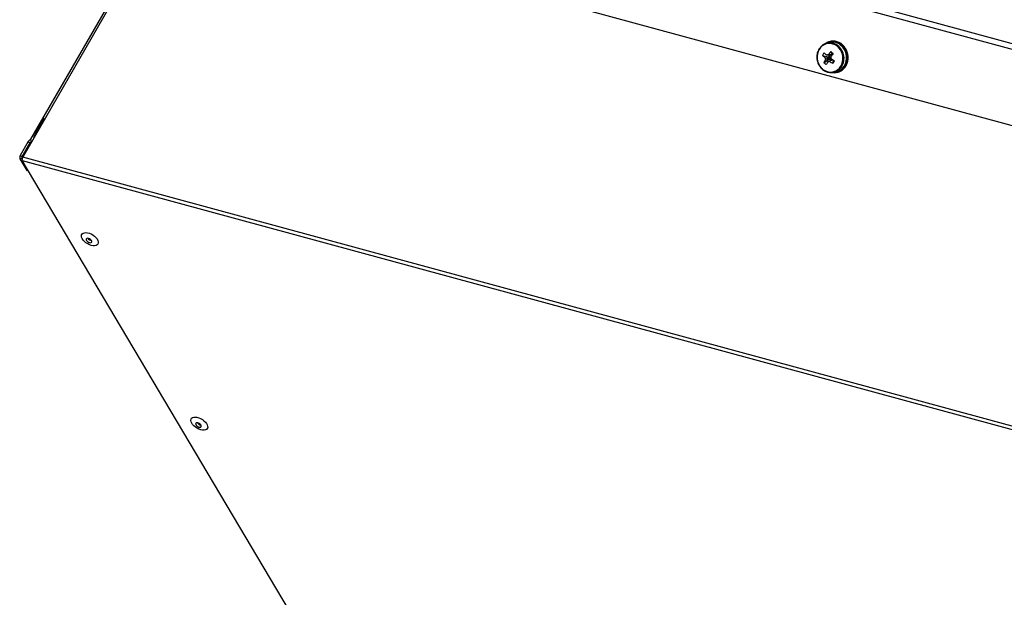
# Model space of a CAD drawing. Units: millimetres. Extents: x 5 to 589, y 0 to 415.
# Drawn here: x 431 to 462, y 360 to 378 of the extents above; entities that cross this region are included whole.
import ezdxf

# ---------------------------------------------------------------- set-up
doc = ezdxf.new("R2010")
doc.units = ezdxf.units.MM

msp = doc.modelspace()

# ---------------------------------------------------------------- linework, layer by layer
at = {"color": 7}
for p, q in [((437.019662, 384.483293), (477.702898, 373.426461)), ((437.095387, 384.651016), (477.778623, 373.594184)), ((436.901405, 383.830291), (431.599484, 374.658116)), ((436.866756, 383.638939), (431.352998, 374.08914)), ((436.603231, 382.183783), (477.286467, 371.126951)), ((456.921159, 377.721885), (456.838691, 377.702591)), ((456.941428, 377.752303), (456.915465, 377.746224)), ((456.93154, 377.749642), (456.937863, 377.725405)), ((456.957503, 377.755721), (456.941428, 377.752303)), ((456.944766, 377.751946), (456.951257, 377.753458)), ((456.948995, 377.727316), (456.944766, 377.751946)), ((456.970729, 377.758015), (456.964238, 377.756502)), ((457.184963, 377.717295), (457.178561, 377.693759)), ((457.189157, 377.688666), (457.197566, 377.711266)), ((457.197566, 377.711266), (457.204057, 377.712789)), ((457.223529, 377.717335), (457.217038, 377.715823)), ((457.388988, 377.539549), (457.371891, 377.524204)), ((457.378589, 377.513724), (457.396968, 377.527116)), ((457.396968, 377.527116), (457.403458, 377.528628)), ((457.42293, 377.533185), (457.41644, 377.531673)), ((456.69264, 377.311677), (456.888183, 377.265704)), ((456.736355, 377.079043), (456.900427, 377.200555)), ((456.92573, 377.32697), (456.888183, 377.265704)), ((456.911304, 377.247792), (456.888183, 377.265704)), ((456.900427, 377.200555), (456.915545, 377.225216)), ((456.900427, 377.200555), (456.961158, 377.1535)), ((456.952383, 377.431521), (456.997518, 377.358966)), ((456.982401, 377.334295), (456.997518, 377.358966)), ((457.012554, 377.347314), (456.997518, 377.358966)), ((457.486151, 377.259482), (457.454113, 377.259141)), ((457.478836, 377.272861), (457.456471, 377.270566)), ((457.457146, 377.258025), (457.479661, 377.25796)), ((457.479661, 377.25796), (457.486151, 377.259482)), ((457.505623, 377.264029), (457.499133, 377.262517)), ((457.499672, 377.264055), (457.505623, 377.264029)), ((457.013538, 377.168603), (457.02227, 377.172236)), ((457.036658, 377.150691), (457.013538, 377.168603)), ((457.022995, 377.055771), (457.036658, 377.150691)), ((457.036658, 377.150691), (457.041899, 377.159242)), ((457.425878, 376.990776), (457.398405, 377.008116)), ((457.399886, 377.002759), (457.419387, 376.989254)), ((457.425984, 377.00189), (457.405454, 377.013382)), ((457.419387, 376.989254), (457.425878, 376.990776)), ((457.44535, 376.995333), (457.438859, 376.993811)), ((457.442271, 376.997461), (457.44535, 376.995333)), ((456.985812, 376.767215), (456.989817, 376.76815)), ((456.985876, 376.767942), (456.985812, 376.767215)), ((456.999272, 376.765276), (456.999279, 376.768805)), ((457.055114, 376.777571), (457.137582, 376.796865)), ((457.143279, 376.772526), (457.169242, 376.778595)), ((457.224993, 376.828964), (457.235288, 376.806307)), ((457.241779, 376.80783), (457.228309, 376.833579)), ((457.247208, 376.812665), (457.23503, 376.834287)), ((457.235288, 376.806307), (457.241779, 376.80783)), ((457.261251, 376.812386), (457.25476, 376.810864)), ((457.260789, 376.8134), (457.261251, 376.812386)), ((431.791621, 374.896143), (432.042116, 375.324384)), ((431.700178, 374.726195), (431.690784, 374.699535)), ((431.700178, 374.726195), (431.715096, 374.716296)), ((431.520294, 374.580629), (431.267396, 374.14312)), ((431.581797, 374.53983), (431.328894, 374.102327)), ((431.599236, 374.65768), (431.520294, 374.580629)), ((431.520294, 374.580629), (431.581797, 374.53983)), ((431.632303, 374.589126), (431.581797, 374.53983)), ((431.328894, 374.102327), (431.267396, 374.14312)), ((479.541423, 360.992559), (431.352998, 374.08914)), ((431.327276, 374.04275), (431.264555, 374.038864)), ((431.264555, 374.038864), (431.484344, 373.668503)), ((431.327276, 374.04275), (431.340436, 374.020567)), ((431.339138, 373.98601), (479.539925, 360.886069)), ((440.081327, 359.254676), (431.339138, 373.98601)), ((431.484344, 373.668503), (431.526027, 373.671087))]:
    msp.add_line(p, q, dxfattribs=at)
at = {"color": 8}
for p, q in [((431.401553, 374.173244), (431.328894, 374.102327)), ((431.347218, 374.062214), (431.327276, 374.04275))]:
    msp.add_line(p, q, dxfattribs=at)
at = {"color": 7, "flags": 128}
for points in [[(457.274681, 376.970024), (457.308497, 377.037761), (457.33084, 377.111534), (457.341028, 377.189102), (457.338756, 377.268106), (457.324091, 377.34614), (457.29748, 377.420844), (457.25973, 377.489931), (457.211989, 377.551324), (457.155706, 377.603138), (457.092594, 377.643811), (457.02457, 377.672104), (456.953697, 377.687158), (456.88213, 377.688507), (456.81205, 377.676128), (456.745575, 377.650374), (456.684734, 377.612043), (456.631373, 377.562302), (456.587113, 377.502652), (456.553298, 377.434915), (456.530955, 377.361142), (456.520766, 377.283573), (456.523038, 377.20457), (456.537703, 377.126535), (456.564314, 377.051832), (456.602064, 376.982734), (456.649805, 376.921351), (456.706088, 376.869537), (456.7692, 376.828854), (456.837227, 376.800571), (456.908097, 376.785517), (456.979664, 376.784168), (457.049747, 376.796547), (457.116219, 376.822302), (457.17706, 376.860622), (457.230422, 376.910374), (457.274681, 376.970024)], [(457.387771, 376.981737), (457.422225, 377.050355), (457.445376, 377.124989), (457.45656, 377.203486), (457.455453, 377.283592), (457.442091, 377.363005), (457.416855, 377.439432), (457.380471, 377.510684), (457.333986, 377.574696), (457.278738, 377.629651), (457.216317, 377.673939), (457.148517, 377.706313), (457.077291, 377.725826), (457.004685, 377.731913), (456.93279, 377.724415), (456.921159, 377.721885)], [(457.001639, 377.332098), (456.994853, 377.333488), (456.982401, 377.334295)], [(431.638305, 374.58329), (431.633785, 374.587653), (431.617761, 374.605061), (431.606046, 374.621358), (431.599013, 374.636011), (431.596892, 374.648542), (431.599484, 374.658116)], [(433.52439, 371.294257), (433.466865, 371.314198), (433.409917, 371.342408), (433.356212, 371.377563), (433.308262, 371.41802), (433.268302, 371.461886), (433.238213, 371.507109), (433.219389, 371.55158), (433.212724, 371.593208), (433.218518, 371.63006), (433.236501, 371.660401), (433.265837, 371.682824), (433.305156, 371.696272), (433.352615, 371.700118), (433.40599, 371.694183), (433.462796, 371.678745), (433.520371, 371.654525), (433.576024, 371.622656), (433.627149, 371.584628), (433.671361, 371.542216), (433.706594, 371.497412), (433.731196, 371.452298), (433.744013, 371.408999), (433.744455, 371.369523), (433.732493, 371.335729), (433.708694, 371.309192), (433.674165, 371.29115), (433.630525, 371.282451), (433.579808, 371.283503), (433.52439, 371.294257)], [(433.436946, 371.513535), (433.404259, 371.517689), (433.378861, 371.511138), (433.364617, 371.494863), (433.363699, 371.471355), (433.376246, 371.444184), (433.400348, 371.417493), (433.432335, 371.395339), (433.467334, 371.381102), (433.500027, 371.376942), (433.525426, 371.383499), (433.539664, 371.39977), (433.540586, 371.423281), (433.528035, 371.45045), (433.503939, 371.477145), (433.471951, 371.499292), (433.436946, 371.513535)], [(436.99217, 365.450751), (436.934646, 365.470694), (436.877697, 365.498903), (436.823993, 365.534058), (436.776038, 365.574517), (436.736083, 365.618382), (436.705994, 365.663604), (436.68717, 365.708075), (436.680504, 365.749703), (436.686299, 365.786556), (436.704282, 365.816897), (436.733619, 365.83932), (436.772937, 365.852767), (436.820395, 365.856613), (436.87377, 365.850678), (436.930576, 365.835239), (436.988152, 365.81102), (437.043805, 365.779151), (437.09493, 365.741123), (437.139142, 365.698711), (437.174375, 365.653907), (437.198976, 365.608793), (437.211794, 365.565494), (437.212236, 365.526018), (437.200274, 365.492225), (437.176475, 365.465687), (437.141946, 365.447645), (437.098306, 365.438946), (437.047589, 365.439998), (436.99217, 365.450751)], [(436.904727, 365.67003), (436.87204, 365.674185), (436.846641, 365.667633), (436.832397, 365.651358), (436.83148, 365.62785), (436.844026, 365.600678), (436.868128, 365.573987), (436.900115, 365.551834), (436.935115, 365.537598), (436.967807, 365.533437), (436.993206, 365.539994), (437.007444, 365.556265), (437.008361, 365.579778), (436.995815, 365.606944), (436.971719, 365.633639), (436.939732, 365.655788), (436.904727, 365.67003)]]:
    msp.add_lwpolyline(points, dxfattribs=at)
at = {"color": 7}
for centre, radius, start, end in [((456.928644, 377.318077), 0.394075, 59.8969419, 146.6370408), ((457.008307, 377.350803), 0.40616, 100.8949082, 126.0832615), ((457.007562, 377.337402), 0.419273, 64.968622, 98.6138624), ((457.033553, 377.343674), 0.419077, 64.9603465, 98.6217738), ((456.973366, 377.268786), 0.496038, 33.0827796, 63.1291085), ((456.999395, 377.274915), 0.495955, 33.0821091, 63.1327364), ((456.925652, 377.235047), 0.554475, 3.9105443, 31.7860625), ((456.951672, 377.241133), 0.554417, 3.9102437, 31.7877067), ((457.563204, 376.835193), 0.992431, 145.6897535, 151.3068617), ((457.857266, 378.513703), 1.673684, 225.9053564, 229.8815119), ((457.91376, 378.602762), 1.682041, 225.9119488, 229.8686588), ((456.893858, 377.227669), 0.115229, 176.942784, 204.345659), ((456.867638, 377.242217), 0.083651, 83.0264909, 117.036368), ((459.025847, 375.89691), 2.579589, 143.4941301, 146.3782401), ((456.990857, 377.256073), 0.079982, 111.0544022, 185.942213), ((457.005919, 377.253878), 0.09481, 183.6802393, 197.596301), ((456.994767, 377.247219), 0.082221, 195.5218024, 268.9516568), ((453.076563, 372.348072), 6.392451, 51.7955541, 52.6766836), ((459.102826, 375.837285), 2.578654, 143.4947508, 146.3798867), ((456.850403, 377.217524), 0.115352, 356.9554666, 24.3278162), ((456.984035, 377.265819), 0.068496, 94.1311765, 108.6573423), ((458.341597, 379.142455), 2.371154, 234.5276219, 237.6785683), ((456.95842, 377.233562), 0.521812, 333.6422112, 2.6799871), ((456.984342, 377.239638), 0.521852, 333.6435144, 2.678921), ((458.310302, 376.325772), 1.744915, 150.6825344, 154.4248053), ((457.378346, 377.82751), 0.98608, 229.3789194, 235.0933184), ((456.965477, 377.161358), 0.393386, 242.3341019, 326.4654386), ((458.389499, 376.264799), 1.746584, 150.6843233, 154.4230164), ((456.87674, 377.203123), 0.083777, 263.0418001, 296.9974923), ((458.28335, 379.04876), 2.358072, 234.5226759, 237.690969), ((456.991525, 377.233863), 0.068873, 271.4451609, 288.6395317), ((452.740216, 379.737949), 5.053343, 327.9422999, 329.0449346), ((457.042533, 377.187225), 0.401765, 283.6847867, 329.2386526), ((457.031419, 377.195299), 0.439288, 299.4211281, 332.0278098), ((457.057487, 377.201276), 0.439147, 299.4157448, 332.033193), ((457.051257, 377.165563), 0.403649, 262.6004172, 297.1240475), ((457.077307, 377.171081), 0.40311, 283.1831523, 297.1494906), ((431.398491, 374.087381), 0.142453, 156.9655466, 199.9121783), ((431.403822, 374.070481), 0.081415, 156.97361, 199.9143602), ((433.551411, 371.606985), 0.159968, 214.2045808, 262.0563081), ((437.019156, 365.763423), 0.159906, 214.1946115, 262.0640604)]:
    msp.add_arc(centre, radius, start, end, dxfattribs=at)
at = {"color": 8}
msp.add_arc((456.867881, 377.221601), 0.508032, 326.8827307, 59.4255232, dxfattribs=at)
at = {"color": 7}
msp.add_ellipse((433.841666, 373.536235), major_axis=(0.285713, 2.591412), ratio=0.930161659, start_param=1.123754932, end_param=1.198601731, dxfattribs=at)
for points, knots in [([(456.596238, 377.531536), (456.592001, 377.525914), (456.573372, 377.501198), (456.549605, 377.450001), (456.526235, 377.379793), (456.514322, 377.305369), (456.513339, 377.229348), (456.523575, 377.1535), (456.544719, 377.079825), (456.576287, 377.010252), (456.61743, 376.946488), (456.667281, 376.890601), (456.72103, 376.845105), (456.760231, 376.823816), (456.778176, 376.814071)], [0, 0, 0, 0, 0.026272308, 0.115502218, 0.20494094, 0.29456339, 0.384322744, 0.474198853, 0.564149433, 0.654146514, 0.744166176, 0.834160205, 0.924082323, 1, 1, 1, 1]), ([(456.93154, 377.749642), (456.933181, 377.749974), (456.936463, 377.750637), (456.94303, 377.751949), (456.947967, 377.752855), (456.951257, 377.753458)], [0, 0, 0, 0, 0.250155064, 0.500266008, 1, 1, 1, 1]), ([(456.964238, 377.756502), (456.963109, 377.756398), (456.961416, 377.756242), (456.959176, 377.755963), (456.95806, 377.755802), (456.957503, 377.755721)], [0, 0, 0, 0, 0.5000099718, 0.7500090567, 1, 1, 1, 1]), ([(457.184963, 377.717295), (457.18656, 377.716933), (457.189755, 377.716207), (457.196123, 377.714722), (457.200885, 377.713562), (457.204057, 377.712789)], [0, 0, 0, 0, 0.250228498, 0.500422281, 1, 1, 1, 1]), ([(457.217038, 377.715823), (457.216028, 377.717102), (457.214513, 377.719022), (457.212467, 377.721519), (457.211439, 377.722749), (457.210926, 377.723364)], [0, 0, 0, 0, 0.500027234, 0.750023598, 1, 1, 1, 1]), ([(457.388988, 377.539549), (457.390207, 377.538651), (457.392647, 377.536852), (457.397477, 377.533214), (457.401067, 377.530462), (457.403458, 377.528628)], [0, 0, 0, 0, 0.249877088, 0.500299431, 1, 1, 1, 1]), ([(457.41644, 377.531673), (457.416212, 377.534016), (457.41587, 377.53753), (457.415355, 377.542162), (457.415085, 377.544472), (457.41495, 377.545628)], [0, 0, 0, 0, 0.499986825, 0.750004851, 1, 1, 1, 1]), ([(456.778793, 377.233814), (456.783929, 377.234373), (456.820216, 377.238326), (456.864327, 377.243066), (456.903539, 377.247011), (456.911304, 377.247792)], [0, 0, 0, 0, 0.116771154, 0.825098785, 1, 1, 1, 1]), ([(456.915545, 377.225216), (456.908135, 377.222548), (456.870719, 377.209072), (456.828531, 377.194111), (456.793792, 377.181895), (456.788876, 377.180167)], [0, 0, 0, 0, 0.174902639, 0.883242242, 1, 1, 1, 1]), ([(456.962123, 377.330715), (456.954359, 377.329934), (456.915151, 377.325986), (456.871043, 377.321269), (456.83475, 377.317289), (456.829614, 377.316726)], [0, 0, 0, 0, 0.1749036, 0.883244504, 1, 1, 1, 1]), ([(456.877794, 377.325249), (456.881882, 377.325624), (456.910763, 377.328278), (456.945681, 377.331391), (456.976331, 377.333815), (456.982401, 377.334295)], [0, 0, 0, 0, 0.116761687, 0.825088295, 1, 1, 1, 1]), ([(457.478836, 377.272861), (457.479461, 377.271746), (457.48071, 377.269515), (457.483161, 377.265053), (457.484956, 377.261709), (457.486151, 377.259482)], [0, 0, 0, 0, 0.250217746, 0.500651241, 1, 1, 1, 1]), ([(457.499133, 377.262517), (457.500101, 377.265253), (457.501554, 377.269358), (457.503424, 377.274837), (457.504341, 377.277573), (457.504799, 377.27894)], [0, 0, 0, 0, 0.499945605, 0.749991737, 1, 1, 1, 1]), ([(456.866591, 377.119963), (456.871507, 377.121692), (456.906246, 377.133908), (456.948431, 377.14887), (456.985852, 377.162344), (456.993262, 377.165012)], [0, 0, 0, 0, 0.116757716, 0.825097064, 1, 1, 1, 1]), ([(457.013538, 377.168603), (457.007823, 377.166232), (456.97896, 377.154259), (456.945979, 377.140936), (456.918639, 377.13002), (456.914771, 377.128475)], [0, 0, 0, 0, 0.174899195, 0.88324975, 1, 1, 1, 1]), ([(457.425984, 377.00189), (457.425988, 377.000956), (457.425996, 376.999086), (457.425978, 376.995363), (457.425918, 376.99261), (457.425878, 376.990776)], [0, 0, 0, 0, 0.250176708, 0.500652176, 1, 1, 1, 1]), ([(457.438859, 376.993811), (457.441061, 376.996157), (457.444364, 376.999675), (457.448713, 377.004396), (457.450869, 377.006772), (457.451947, 377.007959)], [0, 0, 0, 0, 0.499969319, 0.749923347, 1, 1, 1, 1]), ([(456.999272, 376.765276), (456.99869, 376.765545), (456.997528, 376.766083), (456.995202, 376.767221), (456.993462, 376.768125), (456.992303, 376.768727)], [0, 0, 0, 0, 0.250236694, 0.500395653, 1, 1, 1, 1]), ([(457.247208, 376.812665), (457.246762, 376.812246), (457.245871, 376.811409), (457.244071, 376.809782), (457.242696, 376.80861), (457.241779, 376.80783)], [0, 0, 0, 0, 0.250255949, 0.500407706, 1, 1, 1, 1]), ([(457.25476, 376.810864), (457.25784, 376.812156), (457.262459, 376.814093), (457.26859, 376.816729), (457.271644, 376.818072), (457.273171, 376.818744)], [0, 0, 0, 0, 0.500004345, 0.750038862, 1, 1, 1, 1]), ([(431.339138, 373.98601), (431.338862, 374.000799), (431.338309, 374.030379), (431.348102, 374.069553), (431.352998, 374.08914)], [0, 0, 0, 0, 0.499988479, 1, 1, 1, 1])]:
    msp.add_open_spline(points, degree=3, knots=knots, dxfattribs=at)

doc.saveas('drawing.dxf')
